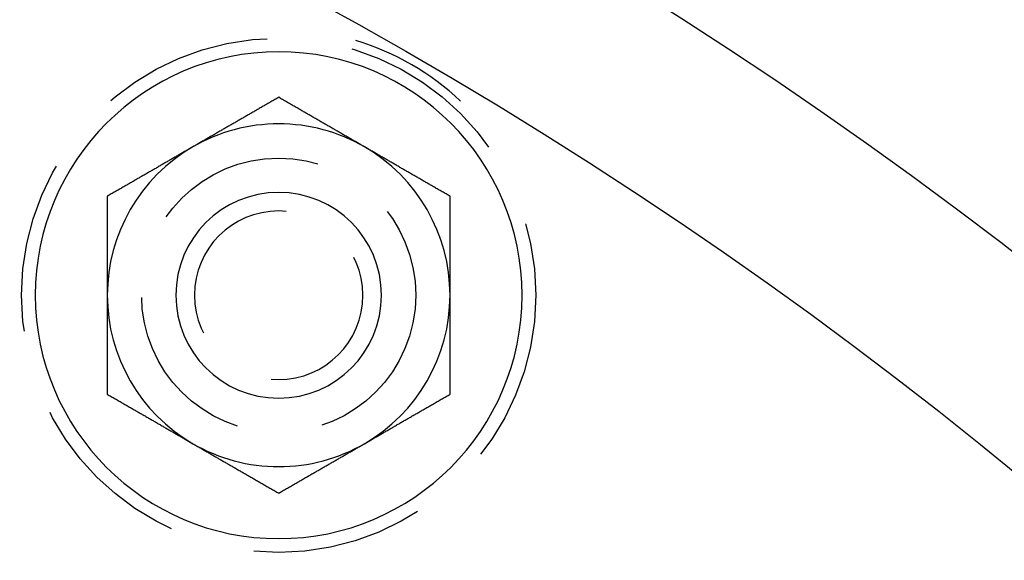
# Model space of a CAD drawing. Extents: x -135 to 657, y -489 to 120.
# Drawn here: x 53 to 82, y -256 to -241 of the extents above; entities that cross this region are included whole.
import ezdxf

# ---------------------------------------------------------------- set-up
doc = ezdxf.new("R2010")
doc.units = 0
doc.header["$LTSCALE"] = 20
doc.linetypes.add('AUSGEZOGEN', pattern=[0])
doc.linetypes.add('VERDECKT', pattern=[0.375, 0.25, -0.125])
doc.layers.get('0').update_dxf_attribs({"linetype": 'AUSGEZOGEN'})
doc.layers.add('STEMPEL', color=3, linetype='AUSGEZOGEN')

# ---------------------------------------------------------------- blocks, each defined once
blk = doc.blocks.new('A$C4CFF391E')
at = {"color": 3}
for points in [[(61, 111.429, 0), (60.9708, 111.412, 0), (60.9417, 111.395, 0), (60.9127, 111.378, 0), (60.8838, 111.361, 0), (60.855, 111.345, 0), (60.8263, 111.328, 0), (60.7977, 111.312, 0), (60.7691, 111.295, 0), (60.7407, 111.279, 0), (60.7124, 111.263, 0), (60.6842, 111.246, 0), (60.6561, 111.23, 0), (60.628, 111.214, 0), (60.6001, 111.198, 0), (60.5722, 111.182, 0), (60.5444, 111.166, 0), (60.5167, 111.15, 0), (60.4891, 111.134, 0), (60.4616, 111.118, 0), (60.4341, 111.102, 0), (60.4067, 111.086, 0), (60.3794, 111.07, 0), (60.3522, 111.055, 0), (60.325, 111.039, 0), (60.2979, 111.023, 0), (60.2709, 111.008, 0), (60.244, 110.992, 0), (60.2171, 110.977, 0), (60.1903, 110.961, 0), (60.1635, 110.946, 0), (60.1368, 110.93, 0), (60.1102, 110.915, 0), (60.0836, 110.9, 0), (60.0571, 110.884, 0), (60.0307, 110.869, 0), (60.0043, 110.854, 0), (59.9779, 110.839, 0), (59.9516, 110.823, 0), (59.9254, 110.808, 0), (59.8992, 110.793, 0), (59.8731, 110.778, 0), (59.847, 110.763, 0), (59.821, 110.748, 0), (59.795, 110.733, 0), (59.769, 110.718, 0), (59.7431, 110.703, 0), (59.7172, 110.688, 0), (59.6914, 110.673, 0), (59.6656, 110.658, 0), (59.6399, 110.643, 0), (59.6142, 110.628, 0), (59.5885, 110.614, 0), (59.5628, 110.599, 0), (59.5372, 110.584, 0), (59.5116, 110.569, 0), (59.4861, 110.555, 0), (59.4606, 110.54, 0), (59.4351, 110.525, 0), (59.4096, 110.51, 0), (59.3842, 110.496, 0), (59.3588, 110.481, 0), (59.3334, 110.466, 0), (59.308, 110.452, 0), (59.2827, 110.437, 0), (59.2573, 110.422, 0), (59.232, 110.408, 0), (59.2067, 110.393, 0), (59.1814, 110.379, 0), (59.1562, 110.364, 0), (59.1309, 110.349, 0), (59.1057, 110.335, 0), (59.0804, 110.32, 0), (59.0552, 110.306, 0), (59.03, 110.291, 0), (59.0048, 110.277, 0), (58.9796, 110.262, 0), (58.9544, 110.248, 0), (58.9292, 110.233, 0), (58.904, 110.218, 0), (58.8788, 110.204, 0), (58.8536, 110.189, 0), (58.8284, 110.175, 0), (58.8032, 110.16, 0), (58.778, 110.146, 0), (58.7527, 110.131, 0), (58.7275, 110.117, 0), (58.7023, 110.102, 0), (58.6771, 110.087, 0), (58.6518, 110.073, 0), (58.6265, 110.058, 0), (58.6013, 110.044, 0), (58.576, 110.029, 0), (58.5507, 110.014, 0), (58.5253, 110, 0), (58.5, 109.985, 0)], [(63.5, 109.985, 0), (63.4747, 110, 0), (63.4493, 110.014, 0), (63.424, 110.029, 0), (63.3987, 110.044, 0), (63.3735, 110.058, 0), (63.3482, 110.073, 0), (63.3229, 110.087, 0), (63.2977, 110.102, 0), (63.2725, 110.117, 0), (63.2473, 110.131, 0), (63.222, 110.146, 0), (63.1968, 110.16, 0), (63.1716, 110.175, 0), (63.1464, 110.189, 0), (63.1212, 110.204, 0), (63.096, 110.218, 0), (63.0708, 110.233, 0), (63.0456, 110.248, 0), (63.0204, 110.262, 0), (62.9952, 110.277, 0), (62.97, 110.291, 0), (62.9448, 110.306, 0), (62.9196, 110.32, 0), (62.8943, 110.335, 0), (62.8691, 110.349, 0), (62.8438, 110.364, 0), (62.8186, 110.379, 0), (62.7933, 110.393, 0), (62.768, 110.408, 0), (62.7427, 110.422, 0), (62.7173, 110.437, 0), (62.692, 110.452, 0), (62.6666, 110.466, 0), (62.6412, 110.481, 0), (62.6158, 110.496, 0), (62.5904, 110.51, 0), (62.5649, 110.525, 0), (62.5394, 110.54, 0), (62.5139, 110.555, 0), (62.4884, 110.569, 0), (62.4628, 110.584, 0), (62.4372, 110.599, 0), (62.4115, 110.614, 0), (62.3858, 110.628, 0), (62.3601, 110.643, 0), (62.3344, 110.658, 0), (62.3086, 110.673, 0), (62.2828, 110.688, 0), (62.2569, 110.703, 0), (62.231, 110.718, 0), (62.205, 110.733, 0), (62.179, 110.748, 0), (62.153, 110.763, 0), (62.1269, 110.778, 0), (62.1008, 110.793, 0), (62.0746, 110.808, 0), (62.0484, 110.823, 0), (62.0221, 110.839, 0), (61.9957, 110.854, 0), (61.9693, 110.869, 0), (61.9429, 110.884, 0), (61.9164, 110.9, 0), (61.8898, 110.915, 0), (61.8632, 110.93, 0), (61.8365, 110.946, 0), (61.8097, 110.961, 0), (61.7829, 110.977, 0), (61.756, 110.992, 0), (61.7291, 111.008, 0), (61.7021, 111.023, 0), (61.675, 111.039, 0), (61.6478, 111.055, 0), (61.6206, 111.07, 0), (61.5933, 111.086, 0), (61.5659, 111.102, 0), (61.5384, 111.118, 0), (61.5109, 111.134, 0), (61.4833, 111.15, 0), (61.4556, 111.166, 0), (61.4278, 111.182, 0), (61.3999, 111.198, 0), (61.372, 111.214, 0), (61.3439, 111.23, 0), (61.3158, 111.246, 0), (61.2876, 111.263, 0), (61.2593, 111.279, 0), (61.2309, 111.295, 0), (61.2023, 111.312, 0), (61.1737, 111.328, 0), (61.145, 111.345, 0), (61.1162, 111.361, 0), (61.0873, 111.378, 0), (61.0583, 111.395, 0), (61.0292, 111.412, 0), (61, 111.429, 0)], [(58.5, 109.985, 0), (58.4747, 109.971, 0), (58.4493, 109.956, 0), (58.424, 109.941, 0), (58.3987, 109.927, 0), (58.3735, 109.912, 0), (58.3482, 109.898, 0), (58.3229, 109.883, 0), (58.2977, 109.868, 0), (58.2725, 109.854, 0), (58.2473, 109.839, 0), (58.222, 109.825, 0), (58.1968, 109.81, 0), (58.1716, 109.796, 0), (58.1464, 109.781, 0), (58.1212, 109.767, 0), (58.096, 109.752, 0), (58.0708, 109.737, 0), (58.0456, 109.723, 0), (58.0204, 109.708, 0), (57.9952, 109.694, 0), (57.97, 109.679, 0), (57.9448, 109.665, 0), (57.9196, 109.65, 0), (57.8943, 109.636, 0), (57.8691, 109.621, 0), (57.8438, 109.606, 0), (57.8186, 109.592, 0), (57.7933, 109.577, 0), (57.768, 109.563, 0), (57.7427, 109.548, 0), (57.7173, 109.533, 0), (57.692, 109.519, 0), (57.6666, 109.504, 0), (57.6412, 109.489, 0), (57.6158, 109.475, 0), (57.5904, 109.46, 0), (57.5649, 109.445, 0), (57.5394, 109.431, 0), (57.5139, 109.416, 0), (57.4884, 109.401, 0), (57.4628, 109.386, 0), (57.4372, 109.372, 0), (57.4115, 109.357, 0), (57.3858, 109.342, 0), (57.3601, 109.327, 0), (57.3344, 109.312, 0), (57.3086, 109.297, 0), (57.2828, 109.282, 0), (57.2569, 109.268, 0), (57.231, 109.253, 0), (57.205, 109.238, 0), (57.179, 109.223, 0), (57.153, 109.208, 0), (57.1269, 109.192, 0), (57.1008, 109.177, 0), (57.0746, 109.162, 0), (57.0484, 109.147, 0), (57.0221, 109.132, 0), (56.9957, 109.117, 0), (56.9693, 109.101, 0), (56.9429, 109.086, 0), (56.9164, 109.071, 0), (56.8898, 109.056, 0), (56.8632, 109.04, 0), (56.8365, 109.025, 0), (56.8097, 109.009, 0), (56.7829, 108.994, 0), (56.756, 108.978, 0), (56.7291, 108.963, 0), (56.7021, 108.947, 0), (56.675, 108.932, 0), (56.6478, 108.916, 0), (56.6206, 108.9, 0), (56.5933, 108.884, 0), (56.5659, 108.869, 0), (56.5384, 108.853, 0), (56.5109, 108.837, 0), (56.4833, 108.821, 0), (56.4556, 108.805, 0), (56.4278, 108.789, 0), (56.3999, 108.773, 0), (56.372, 108.757, 0), (56.3439, 108.74, 0), (56.3158, 108.724, 0), (56.2876, 108.708, 0), (56.2593, 108.692, 0), (56.2309, 108.675, 0), (56.2023, 108.659, 0), (56.1737, 108.642, 0), (56.145, 108.626, 0), (56.1162, 108.609, 0), (56.0873, 108.592, 0), (56.0583, 108.576, 0), (56.0292, 108.559, 0), (56, 108.542, 0)], [(66, 108.542, 0), (65.9708, 108.559, 0), (65.9417, 108.576, 0), (65.9127, 108.592, 0), (65.8838, 108.609, 0), (65.855, 108.626, 0), (65.8263, 108.642, 0), (65.7977, 108.659, 0), (65.7691, 108.675, 0), (65.7407, 108.692, 0), (65.7124, 108.708, 0), (65.6842, 108.724, 0), (65.6561, 108.74, 0), (65.628, 108.757, 0), (65.6001, 108.773, 0), (65.5722, 108.789, 0), (65.5444, 108.805, 0), (65.5167, 108.821, 0), (65.4891, 108.837, 0), (65.4616, 108.853, 0), (65.4341, 108.869, 0), (65.4067, 108.884, 0), (65.3794, 108.9, 0), (65.3522, 108.916, 0), (65.325, 108.932, 0), (65.2979, 108.947, 0), (65.2709, 108.963, 0), (65.244, 108.978, 0), (65.2171, 108.994, 0), (65.1903, 109.009, 0), (65.1635, 109.025, 0), (65.1368, 109.04, 0), (65.1102, 109.056, 0), (65.0836, 109.071, 0), (65.0571, 109.086, 0), (65.0307, 109.101, 0), (65.0043, 109.117, 0), (64.9779, 109.132, 0), (64.9516, 109.147, 0), (64.9254, 109.162, 0), (64.8992, 109.177, 0), (64.8731, 109.192, 0), (64.847, 109.208, 0), (64.821, 109.223, 0), (64.795, 109.238, 0), (64.769, 109.253, 0), (64.7431, 109.268, 0), (64.7172, 109.282, 0), (64.6914, 109.297, 0), (64.6656, 109.312, 0), (64.6399, 109.327, 0), (64.6142, 109.342, 0), (64.5885, 109.357, 0), (64.5628, 109.372, 0), (64.5372, 109.386, 0), (64.5116, 109.401, 0), (64.4861, 109.416, 0), (64.4606, 109.431, 0), (64.4351, 109.445, 0), (64.4096, 109.46, 0), (64.3842, 109.475, 0), (64.3588, 109.489, 0), (64.3334, 109.504, 0), (64.308, 109.519, 0), (64.2827, 109.533, 0), (64.2573, 109.548, 0), (64.232, 109.563, 0), (64.2067, 109.577, 0), (64.1814, 109.592, 0), (64.1562, 109.606, 0), (64.1309, 109.621, 0), (64.1057, 109.636, 0), (64.0804, 109.65, 0), (64.0552, 109.665, 0), (64.03, 109.679, 0), (64.0048, 109.694, 0), (63.9796, 109.708, 0), (63.9544, 109.723, 0), (63.9292, 109.737, 0), (63.904, 109.752, 0), (63.8788, 109.767, 0), (63.8536, 109.781, 0), (63.8284, 109.796, 0), (63.8032, 109.81, 0), (63.778, 109.825, 0), (63.7527, 109.839, 0), (63.7275, 109.854, 0), (63.7023, 109.868, 0), (63.6771, 109.883, 0), (63.6518, 109.898, 0), (63.6265, 109.912, 0), (63.6013, 109.927, 0), (63.576, 109.941, 0), (63.5507, 109.956, 0), (63.5253, 109.971, 0), (63.5, 109.985, 0)], [(56, 108.542, 0), (56, 108.508, 0), (56, 108.474, 0), (56, 108.441, 0), (56, 108.408, 0), (56, 108.374, 0), (56, 108.341, 0), (56, 108.308, 0), (56, 108.275, 0), (56, 108.242, 0), (56, 108.21, 0), (56, 108.177, 0), (56, 108.145, 0), (56, 108.112, 0), (56, 108.08, 0), (56, 108.048, 0), (56, 108.016, 0), (56, 107.984, 0), (56, 107.952, 0), (56, 107.92, 0), (56, 107.888, 0), (56, 107.857, 0), (56, 107.825, 0), (56, 107.794, 0), (56, 107.762, 0), (56, 107.731, 0), (56, 107.7, 0), (56, 107.669, 0), (56, 107.638, 0), (56, 107.607, 0), (56, 107.576, 0), (56, 107.545, 0), (56, 107.514, 0), (56, 107.484, 0), (56, 107.453, 0), (56, 107.423, 0), (56, 107.392, 0), (56, 107.362, 0), (56, 107.331, 0), (56, 107.301, 0), (56, 107.271, 0), (56, 107.241, 0), (56, 107.21, 0), (56, 107.18, 0), (56, 107.15, 0), (56, 107.12, 0), (56, 107.091, 0), (56, 107.061, 0), (56, 107.031, 0), (56, 107.001, 0), (56, 106.971, 0), (56, 106.942, 0), (56, 106.912, 0), (56, 106.882, 0), (56, 106.853, 0), (56, 106.823, 0), (56, 106.794, 0), (56, 106.764, 0), (56, 106.735, 0), (56, 106.705, 0), (56, 106.676, 0), (56, 106.647, 0), (56, 106.617, 0), (56, 106.588, 0), (56, 106.559, 0), (56, 106.53, 0), (56, 106.5, 0), (56, 106.471, 0), (56, 106.442, 0), (56, 106.413, 0), (56, 106.384, 0), (56, 106.354, 0), (56, 106.325, 0), (56, 106.296, 0), (56, 106.267, 0), (56, 106.238, 0), (56, 106.209, 0), (56, 106.18, 0), (56, 106.151, 0), (56, 106.122, 0), (56, 106.092, 0), (56, 106.063, 0), (56, 106.034, 0), (56, 106.005, 0), (56, 105.976, 0), (56, 105.947, 0), (56, 105.918, 0), (56, 105.889, 0), (56, 105.86, 0), (56, 105.83, 0), (56, 105.801, 0), (56, 105.772, 0), (56, 105.743, 0), (56, 105.714, 0), (56, 105.684, 0), (56, 105.655, 0)], [(66, 105.655, 0), (66, 105.684, 0), (66, 105.714, 0), (66, 105.743, 0), (66, 105.772, 0), (66, 105.801, 0), (66, 105.83, 0), (66, 105.86, 0), (66, 105.889, 0), (66, 105.918, 0), (66, 105.947, 0), (66, 105.976, 0), (66, 106.005, 0), (66, 106.034, 0), (66, 106.063, 0), (66, 106.092, 0), (66, 106.122, 0), (66, 106.151, 0), (66, 106.18, 0), (66, 106.209, 0), (66, 106.238, 0), (66, 106.267, 0), (66, 106.296, 0), (66, 106.325, 0), (66, 106.354, 0), (66, 106.384, 0), (66, 106.413, 0), (66, 106.442, 0), (66, 106.471, 0), (66, 106.5, 0), (66, 106.53, 0), (66, 106.559, 0), (66, 106.588, 0), (66, 106.617, 0), (66, 106.647, 0), (66, 106.676, 0), (66, 106.705, 0), (66, 106.735, 0), (66, 106.764, 0), (66, 106.794, 0), (66, 106.823, 0), (66, 106.853, 0), (66, 106.882, 0), (66, 106.912, 0), (66, 106.942, 0), (66, 106.971, 0), (66, 107.001, 0), (66, 107.031, 0), (66, 107.061, 0), (66, 107.091, 0), (66, 107.12, 0), (66, 107.15, 0), (66, 107.18, 0), (66, 107.21, 0), (66, 107.241, 0), (66, 107.271, 0), (66, 107.301, 0), (66, 107.331, 0), (66, 107.362, 0), (66, 107.392, 0), (66, 107.423, 0), (66, 107.453, 0), (66, 107.484, 0), (66, 107.514, 0), (66, 107.545, 0), (66, 107.576, 0), (66, 107.607, 0), (66, 107.638, 0), (66, 107.669, 0), (66, 107.7, 0), (66, 107.731, 0), (66, 107.762, 0), (66, 107.794, 0), (66, 107.825, 0), (66, 107.857, 0), (66, 107.888, 0), (66, 107.92, 0), (66, 107.952, 0), (66, 107.984, 0), (66, 108.016, 0), (66, 108.048, 0), (66, 108.08, 0), (66, 108.112, 0), (66, 108.145, 0), (66, 108.177, 0), (66, 108.21, 0), (66, 108.242, 0), (66, 108.275, 0), (66, 108.308, 0), (66, 108.341, 0), (66, 108.374, 0), (66, 108.408, 0), (66, 108.441, 0), (66, 108.474, 0), (66, 108.508, 0), (66, 108.542, 0)], [(56, 105.655, 0), (56, 105.626, 0), (56, 105.597, 0), (56, 105.567, 0), (56, 105.538, 0), (56, 105.509, 0), (56, 105.48, 0), (56, 105.451, 0), (56, 105.422, 0), (56, 105.392, 0), (56, 105.363, 0), (56, 105.334, 0), (56, 105.305, 0), (56, 105.276, 0), (56, 105.247, 0), (56, 105.218, 0), (56, 105.189, 0), (56, 105.16, 0), (56, 105.13, 0), (56, 105.101, 0), (56, 105.072, 0), (56, 105.043, 0), (56, 105.014, 0), (56, 104.985, 0), (56, 104.956, 0), (56, 104.927, 0), (56, 104.897, 0), (56, 104.868, 0), (56, 104.839, 0), (56, 104.81, 0), (56, 104.781, 0), (56, 104.751, 0), (56, 104.722, 0), (56, 104.693, 0), (56, 104.663, 0), (56, 104.634, 0), (56, 104.605, 0), (56, 104.575, 0), (56, 104.546, 0), (56, 104.516, 0), (56, 104.487, 0), (56, 104.457, 0), (56, 104.428, 0), (56, 104.398, 0), (56, 104.369, 0), (56, 104.339, 0), (56, 104.309, 0), (56, 104.279, 0), (56, 104.25, 0), (56, 104.22, 0), (56, 104.19, 0), (56, 104.16, 0), (56, 104.13, 0), (56, 104.1, 0), (56, 104.07, 0), (56, 104.039, 0), (56, 104.009, 0), (56, 103.979, 0), (56, 103.949, 0), (56, 103.918, 0), (56, 103.888, 0), (56, 103.857, 0), (56, 103.826, 0), (56, 103.796, 0), (56, 103.765, 0), (56, 103.734, 0), (56, 103.703, 0), (56, 103.672, 0), (56, 103.641, 0), (56, 103.61, 0), (56, 103.579, 0), (56, 103.548, 0), (56, 103.516, 0), (56, 103.485, 0), (56, 103.453, 0), (56, 103.422, 0), (56, 103.39, 0), (56, 103.358, 0), (56, 103.326, 0), (56, 103.294, 0), (56, 103.262, 0), (56, 103.23, 0), (56, 103.198, 0), (56, 103.165, 0), (56, 103.133, 0), (56, 103.1, 0), (56, 103.068, 0), (56, 103.035, 0), (56, 103.002, 0), (56, 102.969, 0), (56, 102.936, 0), (56, 102.903, 0), (56, 102.869, 0), (56, 102.836, 0), (56, 102.802, 0), (56, 102.768, 0)], [(66, 102.768, 0), (66, 102.802, 0), (66, 102.836, 0), (66, 102.869, 0), (66, 102.903, 0), (66, 102.936, 0), (66, 102.969, 0), (66, 103.002, 0), (66, 103.035, 0), (66, 103.068, 0), (66, 103.1, 0), (66, 103.133, 0), (66, 103.165, 0), (66, 103.198, 0), (66, 103.23, 0), (66, 103.262, 0), (66, 103.294, 0), (66, 103.326, 0), (66, 103.358, 0), (66, 103.39, 0), (66, 103.422, 0), (66, 103.453, 0), (66, 103.485, 0), (66, 103.516, 0), (66, 103.548, 0), (66, 103.579, 0), (66, 103.61, 0), (66, 103.641, 0), (66, 103.672, 0), (66, 103.703, 0), (66, 103.734, 0), (66, 103.765, 0), (66, 103.796, 0), (66, 103.826, 0), (66, 103.857, 0), (66, 103.888, 0), (66, 103.918, 0), (66, 103.949, 0), (66, 103.979, 0), (66, 104.009, 0), (66, 104.039, 0), (66, 104.07, 0), (66, 104.1, 0), (66, 104.13, 0), (66, 104.16, 0), (66, 104.19, 0), (66, 104.22, 0), (66, 104.25, 0), (66, 104.279, 0), (66, 104.309, 0), (66, 104.339, 0), (66, 104.369, 0), (66, 104.398, 0), (66, 104.428, 0), (66, 104.457, 0), (66, 104.487, 0), (66, 104.516, 0), (66, 104.546, 0), (66, 104.575, 0), (66, 104.605, 0), (66, 104.634, 0), (66, 104.663, 0), (66, 104.693, 0), (66, 104.722, 0), (66, 104.751, 0), (66, 104.781, 0), (66, 104.81, 0), (66, 104.839, 0), (66, 104.868, 0), (66, 104.897, 0), (66, 104.927, 0), (66, 104.956, 0), (66, 104.985, 0), (66, 105.014, 0), (66, 105.043, 0), (66, 105.072, 0), (66, 105.101, 0), (66, 105.13, 0), (66, 105.16, 0), (66, 105.189, 0), (66, 105.218, 0), (66, 105.247, 0), (66, 105.276, 0), (66, 105.305, 0), (66, 105.334, 0), (66, 105.363, 0), (66, 105.392, 0), (66, 105.422, 0), (66, 105.451, 0), (66, 105.48, 0), (66, 105.509, 0), (66, 105.538, 0), (66, 105.567, 0), (66, 105.597, 0), (66, 105.626, 0), (66, 105.655, 0)], [(56, 102.768, 0), (56.0292, 102.751, 0), (56.0583, 102.735, 0), (56.0873, 102.718, 0), (56.1162, 102.701, 0), (56.145, 102.685, 0), (56.1737, 102.668, 0), (56.2023, 102.652, 0), (56.2309, 102.635, 0), (56.2593, 102.619, 0), (56.2876, 102.602, 0), (56.3158, 102.586, 0), (56.3439, 102.57, 0), (56.372, 102.554, 0), (56.3999, 102.537, 0), (56.4278, 102.521, 0), (56.4556, 102.505, 0), (56.4833, 102.489, 0), (56.5109, 102.473, 0), (56.5384, 102.457, 0), (56.5659, 102.442, 0), (56.5933, 102.426, 0), (56.6206, 102.41, 0), (56.6478, 102.394, 0), (56.675, 102.379, 0), (56.7021, 102.363, 0), (56.7291, 102.347, 0), (56.756, 102.332, 0), (56.7829, 102.316, 0), (56.8097, 102.301, 0), (56.8365, 102.285, 0), (56.8632, 102.27, 0), (56.8898, 102.255, 0), (56.9164, 102.239, 0), (56.9429, 102.224, 0), (56.9693, 102.209, 0), (56.9957, 102.193, 0), (57.0221, 102.178, 0), (57.0484, 102.163, 0), (57.0746, 102.148, 0), (57.1008, 102.133, 0), (57.1269, 102.118, 0), (57.153, 102.103, 0), (57.179, 102.088, 0), (57.205, 102.073, 0), (57.231, 102.058, 0), (57.2569, 102.043, 0), (57.2828, 102.028, 0), (57.3086, 102.013, 0), (57.3344, 101.998, 0), (57.3601, 101.983, 0), (57.3858, 101.968, 0), (57.4115, 101.953, 0), (57.4372, 101.939, 0), (57.4628, 101.924, 0), (57.4884, 101.909, 0), (57.5139, 101.894, 0), (57.5394, 101.88, 0), (57.5649, 101.865, 0), (57.5904, 101.85, 0), (57.6158, 101.835, 0), (57.6412, 101.821, 0), (57.6666, 101.806, 0), (57.692, 101.791, 0), (57.7173, 101.777, 0), (57.7427, 101.762, 0), (57.768, 101.748, 0), (57.7933, 101.733, 0), (57.8186, 101.718, 0), (57.8438, 101.704, 0), (57.8691, 101.689, 0), (57.8943, 101.675, 0), (57.9196, 101.66, 0), (57.9448, 101.646, 0), (57.97, 101.631, 0), (57.9952, 101.616, 0), (58.0204, 101.602, 0), (58.0456, 101.587, 0), (58.0708, 101.573, 0), (58.096, 101.558, 0), (58.1212, 101.544, 0), (58.1464, 101.529, 0), (58.1716, 101.515, 0), (58.1968, 101.5, 0), (58.222, 101.485, 0), (58.2473, 101.471, 0), (58.2725, 101.456, 0), (58.2977, 101.442, 0), (58.3229, 101.427, 0), (58.3482, 101.413, 0), (58.3735, 101.398, 0), (58.3987, 101.383, 0), (58.424, 101.369, 0), (58.4493, 101.354, 0), (58.4747, 101.34, 0), (58.5, 101.325, 0)], [(63.5, 101.325, 0), (63.5253, 101.34, 0), (63.5507, 101.354, 0), (63.576, 101.369, 0), (63.6013, 101.383, 0), (63.6265, 101.398, 0), (63.6518, 101.413, 0), (63.6771, 101.427, 0), (63.7023, 101.442, 0), (63.7275, 101.456, 0), (63.7527, 101.471, 0), (63.778, 101.485, 0), (63.8032, 101.5, 0), (63.8284, 101.515, 0), (63.8536, 101.529, 0), (63.8788, 101.544, 0), (63.904, 101.558, 0), (63.9292, 101.573, 0), (63.9544, 101.587, 0), (63.9796, 101.602, 0), (64.0048, 101.616, 0), (64.03, 101.631, 0), (64.0552, 101.646, 0), (64.0804, 101.66, 0), (64.1057, 101.675, 0), (64.1309, 101.689, 0), (64.1562, 101.704, 0), (64.1814, 101.718, 0), (64.2067, 101.733, 0), (64.232, 101.748, 0), (64.2573, 101.762, 0), (64.2827, 101.777, 0), (64.308, 101.791, 0), (64.3334, 101.806, 0), (64.3588, 101.821, 0), (64.3842, 101.835, 0), (64.4096, 101.85, 0), (64.4351, 101.865, 0), (64.4606, 101.88, 0), (64.4861, 101.894, 0), (64.5116, 101.909, 0), (64.5372, 101.924, 0), (64.5628, 101.939, 0), (64.5885, 101.953, 0), (64.6142, 101.968, 0), (64.6399, 101.983, 0), (64.6656, 101.998, 0), (64.6914, 102.013, 0), (64.7172, 102.028, 0), (64.7431, 102.043, 0), (64.769, 102.058, 0), (64.795, 102.073, 0), (64.821, 102.088, 0), (64.847, 102.103, 0), (64.8731, 102.118, 0), (64.8992, 102.133, 0), (64.9254, 102.148, 0), (64.9516, 102.163, 0), (64.9779, 102.178, 0), (65.0043, 102.193, 0), (65.0307, 102.209, 0), (65.0571, 102.224, 0), (65.0836, 102.239, 0), (65.1102, 102.255, 0), (65.1368, 102.27, 0), (65.1635, 102.285, 0), (65.1903, 102.301, 0), (65.2171, 102.316, 0), (65.244, 102.332, 0), (65.2709, 102.347, 0), (65.2979, 102.363, 0), (65.325, 102.379, 0), (65.3522, 102.394, 0), (65.3794, 102.41, 0), (65.4067, 102.426, 0), (65.4341, 102.442, 0), (65.4616, 102.457, 0), (65.4891, 102.473, 0), (65.5167, 102.489, 0), (65.5444, 102.505, 0), (65.5722, 102.521, 0), (65.6001, 102.537, 0), (65.628, 102.554, 0), (65.6561, 102.57, 0), (65.6842, 102.586, 0), (65.7124, 102.602, 0), (65.7407, 102.619, 0), (65.7691, 102.635, 0), (65.7977, 102.652, 0), (65.8263, 102.668, 0), (65.855, 102.685, 0), (65.8838, 102.701, 0), (65.9127, 102.718, 0), (65.9417, 102.735, 0), (65.9708, 102.751, 0), (66, 102.768, 0)], [(58.5, 101.325, 0), (58.5253, 101.31, 0), (58.5507, 101.296, 0), (58.576, 101.281, 0), (58.6013, 101.267, 0), (58.6265, 101.252, 0), (58.6518, 101.237, 0), (58.6771, 101.223, 0), (58.7023, 101.208, 0), (58.7275, 101.194, 0), (58.7527, 101.179, 0), (58.778, 101.164, 0), (58.8032, 101.15, 0), (58.8284, 101.135, 0), (58.8536, 101.121, 0), (58.8788, 101.106, 0), (58.904, 101.092, 0), (58.9292, 101.077, 0), (58.9544, 101.063, 0), (58.9796, 101.048, 0), (59.0048, 101.034, 0), (59.03, 101.019, 0), (59.0552, 101.004, 0), (59.0804, 100.99, 0), (59.1057, 100.975, 0), (59.1309, 100.961, 0), (59.1562, 100.946, 0), (59.1814, 100.932, 0), (59.2067, 100.917, 0), (59.232, 100.902, 0), (59.2573, 100.888, 0), (59.2827, 100.873, 0), (59.308, 100.858, 0), (59.3334, 100.844, 0), (59.3588, 100.829, 0), (59.3842, 100.814, 0), (59.4096, 100.8, 0), (59.4351, 100.785, 0), (59.4606, 100.77, 0), (59.4861, 100.756, 0), (59.5116, 100.741, 0), (59.5372, 100.726, 0), (59.5628, 100.711, 0), (59.5885, 100.697, 0), (59.6142, 100.682, 0), (59.6399, 100.667, 0), (59.6656, 100.652, 0), (59.6914, 100.637, 0), (59.7172, 100.622, 0), (59.7431, 100.607, 0), (59.769, 100.592, 0), (59.795, 100.577, 0), (59.821, 100.562, 0), (59.847, 100.547, 0), (59.8731, 100.532, 0), (59.8992, 100.517, 0), (59.9254, 100.502, 0), (59.9516, 100.487, 0), (59.9779, 100.472, 0), (60.0043, 100.456, 0), (60.0307, 100.441, 0), (60.0571, 100.426, 0), (60.0836, 100.411, 0), (60.1102, 100.395, 0), (60.1368, 100.38, 0), (60.1635, 100.365, 0), (60.1903, 100.349, 0), (60.2171, 100.334, 0), (60.244, 100.318, 0), (60.2709, 100.303, 0), (60.2979, 100.287, 0), (60.325, 100.271, 0), (60.3522, 100.256, 0), (60.3794, 100.24, 0), (60.4067, 100.224, 0), (60.4341, 100.208, 0), (60.4616, 100.192, 0), (60.4891, 100.177, 0), (60.5167, 100.161, 0), (60.5444, 100.145, 0), (60.5722, 100.129, 0), (60.6001, 100.112, 0), (60.628, 100.096, 0), (60.6561, 100.08, 0), (60.6842, 100.064, 0), (60.7124, 100.048, 0), (60.7407, 100.031, 0), (60.7691, 100.015, 0), (60.7977, 99.9984, 0), (60.8263, 99.9819, 0), (60.855, 99.9653, 0), (60.8838, 99.9487, 0), (60.9127, 99.932, 0), (60.9417, 99.9153, 0), (60.9708, 99.8985, 0), (61, 99.8816, 0)], [(61, 99.8816, 0), (61.0292, 99.8985, 0), (61.0583, 99.9153, 0), (61.0873, 99.932, 0), (61.1162, 99.9487, 0), (61.145, 99.9653, 0), (61.1737, 99.9819, 0), (61.2023, 99.9984, 0), (61.2309, 100.015, 0), (61.2593, 100.031, 0), (61.2876, 100.048, 0), (61.3158, 100.064, 0), (61.3439, 100.08, 0), (61.372, 100.096, 0), (61.3999, 100.112, 0), (61.4278, 100.129, 0), (61.4556, 100.145, 0), (61.4833, 100.161, 0), (61.5109, 100.177, 0), (61.5384, 100.192, 0), (61.5659, 100.208, 0), (61.5933, 100.224, 0), (61.6206, 100.24, 0), (61.6478, 100.256, 0), (61.675, 100.271, 0), (61.7021, 100.287, 0), (61.7291, 100.303, 0), (61.756, 100.318, 0), (61.7829, 100.334, 0), (61.8097, 100.349, 0), (61.8365, 100.365, 0), (61.8632, 100.38, 0), (61.8898, 100.395, 0), (61.9164, 100.411, 0), (61.9429, 100.426, 0), (61.9693, 100.441, 0), (61.9957, 100.456, 0), (62.0221, 100.472, 0), (62.0484, 100.487, 0), (62.0746, 100.502, 0), (62.1008, 100.517, 0), (62.1269, 100.532, 0), (62.153, 100.547, 0), (62.179, 100.562, 0), (62.205, 100.577, 0), (62.231, 100.592, 0), (62.2569, 100.607, 0), (62.2828, 100.622, 0), (62.3086, 100.637, 0), (62.3344, 100.652, 0), (62.3601, 100.667, 0), (62.3858, 100.682, 0), (62.4115, 100.697, 0), (62.4372, 100.711, 0), (62.4628, 100.726, 0), (62.4884, 100.741, 0), (62.5139, 100.756, 0), (62.5394, 100.77, 0), (62.5649, 100.785, 0), (62.5904, 100.8, 0), (62.6158, 100.814, 0), (62.6412, 100.829, 0), (62.6666, 100.844, 0), (62.692, 100.858, 0), (62.7173, 100.873, 0), (62.7427, 100.888, 0), (62.768, 100.902, 0), (62.7933, 100.917, 0), (62.8186, 100.932, 0), (62.8438, 100.946, 0), (62.8691, 100.961, 0), (62.8943, 100.975, 0), (62.9196, 100.99, 0), (62.9448, 101.004, 0), (62.97, 101.019, 0), (62.9952, 101.034, 0), (63.0204, 101.048, 0), (63.0456, 101.063, 0), (63.0708, 101.077, 0), (63.096, 101.092, 0), (63.1212, 101.106, 0), (63.1464, 101.121, 0), (63.1716, 101.135, 0), (63.1968, 101.15, 0), (63.222, 101.164, 0), (63.2473, 101.179, 0), (63.2725, 101.194, 0), (63.2977, 101.208, 0), (63.3229, 101.223, 0), (63.3482, 101.237, 0), (63.3735, 101.252, 0), (63.3987, 101.267, 0), (63.424, 101.281, 0), (63.4493, 101.296, 0), (63.4747, 101.31, 0), (63.5, 101.325, 0)]]:
    blk.add_polyline3d(points, dxfattribs=at)
at = {"color": 3, "linetype": 'AUSGEZOGEN'}
for radius in [135, 130, 110]:
    blk.add_circle((0, 0), radius, dxfattribs=at)
at = {"color": 1, "linetype": 'VERDECKT'}
for centre, radius in [((61, 105.6551), 7.5), ((61, 105.6551), 4), ((0, 0), 109)]:
    blk.add_circle(centre, radius, dxfattribs=at)
for radius, start, end in [(7.76458, 46.865754, 73.134246), (3, 90, 180), (3, 0, 90), (2.45875, 90, 270), (2.45875, 270, 90), (3, 180, 270), (3, 270, 0)]:
    blk.add_arc((61, 105.6551), radius, start, end, dxfattribs=at)
at = {"color": 3, "linetype": 'AUSGEZOGEN'}
for radius, start, end in [(7.1, 0, 180), (5, 90, 120), (5, 60, 90), (5, 120, 180), (5, 0, 60), (7.1, 180, 0), (5, 180, 240), (5, 300, 360), (5, 240, 270), (5, 270, 300)]:
    blk.add_arc((61, 105.6551), radius, start, end, dxfattribs=at)

msp = doc.modelspace()

# ---------------------------------------------------------------- block references
at = {"layer": 'STEMPEL'}
msp.add_blockref('A$C4CFF391E', (0, -354.2), dxfattribs=at)

doc.saveas('drawing.dxf')
